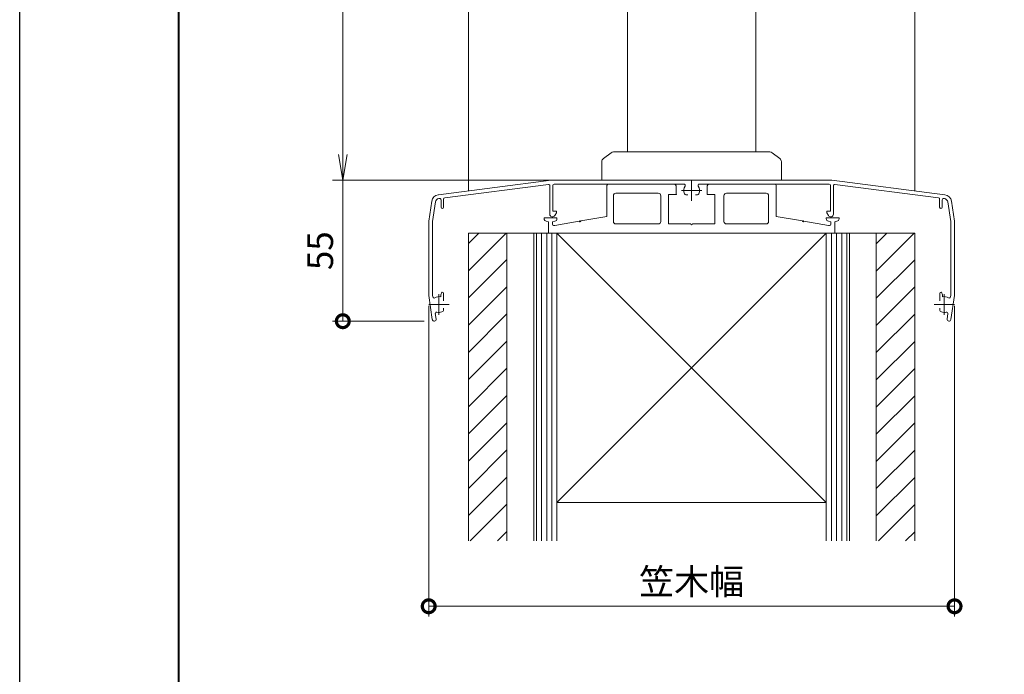
# Model space of a CAD drawing. Units: millimetres. Extents: x 0 to 1680, y 0 to 1188.
# Drawn here: x 0 to 384, y 255 to 511 of the extents above; entities that cross this region are included whole.
import ezdxf

# ---------------------------------------------------------------- set-up
doc = ezdxf.new("R2010")
doc.units = ezdxf.units.MM
doc.linetypes.add('AM_ISO08W050', pattern=[18, 12, -1.5, 3, -1.5])
for name, color, linetype, lineweight in [('AM_0', 7, 'Continuous', 18), ('AM_1', 14, 'Continuous', 40), ('AM_2', 40, 'Continuous', 9), ('AM_5', 3, 'Continuous', 9), ('AM_7', 4, 'AM_ISO08W050', 9), ('AM_8', 1, 'Continuous', 9), ('BLOCK', 7, 'Continuous', 0)]:
    doc.layers.add(name, color=color, linetype=linetype, lineweight=lineweight)
doc.layers.add('AM_VIEWS', color=1, linetype='Continuous', lineweight=25, plot=False)
doc.styles.add('ゴシック', font='msgothic.ttc')
doc.dimstyles.new('VF$0', dxfattribs={"dimtxt": 10, "dimasz": 10, "dimexe": 4, "dimexo": 4, "dimgap": 2.5, "dimtad": 3, "dimdsep": 46, "dimtxsty": 'ゴシック', "dimblk": 'DOTSMALL', "dimcen": 0, "dimclrd": 256, "dimclre": 256, "dimclrt": 2, "dimadec": 0, "dimazin": 2, "dimtp": 0.1, "dimtm": 0.1, "dimtfac": 0.71, "dimtmove": 0, "dimatfit": 3, "dimldrblk": 'OPEN30', "dimfxl": 1, "dimtfill": 1, "dimtfillclr": 256, "dimlwd": -1, "dimlwe": -1, "dimarcsym": 0})

# ---------------------------------------------------------------- blocks, each defined once
blk = doc.blocks.new('A1枠（1：4）DL用 New')
at = {"layer": 'AM_1'}
blk.add_lwpolyline([(-194.5, -138.5), (-194.5, 138.5), (194.5, 138.5), (194.5, -138.5)], close=True, dxfattribs=at)
at = {"layer": 'AM_VIEWS'}
blk.add_lwpolyline([(-210, -148.5), (-210, 148.5), (210, 148.5), (210, -148.5)], close=True, dxfattribs=at)
blk = doc.blocks.new('_Open')
at = {"color": 0, "linetype": 'ByBlock', "lineweight": -2}
for p, q in [((-1, 0.167), (0, 0)), ((-1, -0.167), (0, 0)), ((0, 0), (-1, 0))]:
    blk.add_line(p, q, dxfattribs=at)
blk = doc.blocks.new('*D13')
at = {"layer": 'AM_5', "transparency": 16777216}
for p, q in [((258, 998), (121.97, 998)), ((125.97, 458), (125.97, 988)), ((215.27, 448), (121.97, 448))]:
    blk.add_line(p, q, dxfattribs=at)
at = {"layer": 'Defpoints', "color": 0, "transparency": 16777216}
for p in [(125.97, 998), (262, 998), (219.27, 448)]:
    blk.add_point(p, dxfattribs=at)
at = {"layer": 'AM_5', "transparency": 16777216, "xscale": 10, "yscale": 10, "zscale": 10}
for p, rotation in [((125.97, 998), 90), ((125.97, 448), 270)]:
    blk.add_blockref('_Open', p, dxfattribs=dict(at, rotation=rotation))
at = {"layer": 'AM_5', "color": 2, "transparency": 16777216, "insert": (118.47, 723), "char_height": 10, "attachment_point": 5, "rotation": 90, "style": 'ゴシック', "bg_fill": 3, "box_fill_scale": 1.1, "bg_fill_color": 256, "bg_fill_true_color": 13158600, "bg_fill_transparency": 0}
blk.add_mtext('H1', dxfattribs=at)
blk = doc.blocks.new('_Open30')
at = {"color": 0, "linetype": 'ByBlock', "lineweight": -2}
for p, q in [((-1, 0.268), (0, 0)), ((0, 0), (-1, -0.268)), ((0, 0), (-1, 0))]:
    blk.add_line(p, q, dxfattribs=at)
blk = doc.blocks.new('_DotSmall')
at = {"color": 0, "linetype": 'ByBlock', "const_width": 0.5}
blk.add_lwpolyline([(-0.0625, 0, 1), (0.0625, 0, 1)], format="xyb", close=True, dxfattribs=at)
blk = doc.blocks.new('*D15')
at = {"layer": 'AM_5'}
for p, q in [((215.27, 448), (121.97, 448)), ((125.97, 393.01), (125.97, 448)), ((157.73, 393.01), (121.97, 393.01))]:
    blk.add_line(p, q, dxfattribs=at)
at = {"layer": 'Defpoints', "color": 0}
for p in [(125.97, 448), (219.27, 448), (161.73, 393.01)]:
    blk.add_point(p, dxfattribs=at)
at = {"layer": 'AM_5', "linetype": 'ByBlock', "xscale": 10, "yscale": 10, "zscale": 10, "rotation": 270}
blk.add_blockref('_DotSmall', (125.97, 393.01), dxfattribs=at)
at = {"layer": 'AM_5', "color": 2, "insert": (118.47, 420.5), "char_height": 10, "attachment_point": 5, "rotation": 90, "style": 'ゴシック', "bg_fill": 3, "box_fill_scale": 1.1, "bg_fill_color": 256, "bg_fill_true_color": 13158600, "bg_fill_transparency": 0}
blk.add_mtext('55', dxfattribs=at)
blk = doc.blocks.new('_None')
blk = doc.blocks.new('*D17')
at = {"layer": 'AM_5'}
for p, q in [((159.47, 399), (159.47, 277.83)), ((364.47, 399), (364.47, 277.83)), ((159.47, 281.83), (364.47, 281.83))]:
    blk.add_line(p, q, dxfattribs=at)
at = {"layer": 'Defpoints', "color": 0}
for p in [(159.47, 403), (364.47, 403), (364.47, 281.83)]:
    blk.add_point(p, dxfattribs=at)
at = {"layer": 'AM_5', "linetype": 'ByBlock', "xscale": 10, "yscale": 10, "zscale": 10, "rotation": 180}
blk.add_blockref('_DotSmall', (159.47, 281.83), dxfattribs=at)
at = {"layer": 'AM_5', "linetype": 'ByBlock', "xscale": 10, "yscale": 10, "zscale": 10}
blk.add_blockref('_DotSmall', (364.47, 281.83), dxfattribs=at)
at = {"layer": 'AM_5', "color": 2, "insert": (261.97, 290.17), "char_height": 10, "attachment_point": 5, "style": 'ゴシック', "bg_fill": 3, "box_fill_scale": 1.1, "bg_fill_color": 256, "bg_fill_true_color": 13158600, "bg_fill_transparency": 0}
blk.add_mtext('笠木幅', dxfattribs=at)
blk = doc.blocks.new('支柱取付金具T')
at = {"layer": 'AM_0'}
for p, q in [((-31.4, 10.7), (-34.4, 8.45)), ((-31.4, 10.7), (-34.4, 8.45)), ((-30.5, 11), (0, 11)), ((-30.5, 11), (0, 11)), ((0, 11), (30.5, 11)), ((0, 11), (30.5, 11)), ((34.4, 8.45), (31.4, 10.7)), ((34.4, 8.45), (31.4, 10.7)), ((-35, 7.25), (-35, 0)), ((-35, 7.25), (-35, 0)), ((35, 7.25), (35, 0)), ((35, 7.25), (35, 0)), ((-35, 0), (35, 0))]:
    blk.add_line(p, q, dxfattribs=at)
for centre, start, end in [((-33.5, 7.25), 126.8699, 180), ((-33.5, 7.25), 126.8699, 180), ((-30.5, 9.5), 90, 126.8699), ((-30.5, 9.5), 90, 126.8699), ((30.5, 9.5), 53.1301, 90), ((30.5, 9.5), 53.1301, 90), ((33.5, 7.25), 0, 53.1301), ((33.5, 7.25), 0, 53.1301)]:
    blk.add_arc(centre, 1.5, start, end, dxfattribs=at)
blk = doc.blocks.new('笠木2051-22')
at = {"layer": 'AM_0'}
for p, q in [((-98.75, -5.71), (-54.7, 0)), ((-54.7, 0), (54.7, 0)), ((-96.26, -6.9), (-55.86, -1.66)), ((-55.3, -2.16), (-55.3, -13.24)), ((-54.1, -2), (-54.1, -12.1)), ((-2.99, -1.5), (-53.6, -1.5)), ((2.99, -1.5), (53.6, -1.5)), ((54.1, -2), (54.1, -12.1)), ((98.75, -5.71), (54.7, 0)), ((55.3, -2.16), (55.3, -13.24)), ((96.26, -6.9), (55.86, -1.66)), ((-98.56, -7.2), (-98.26, -7.16)), ((-97.7, -7.65), (-97.7, -10.5)), ((-96.7, -7.39), (-96.7, -10.5)), ((-1.96, -5.75), (-1.45, -5.75)), ((1.96, -5.75), (1.45, -5.75)), ((96.7, -7.39), (96.7, -10.5)), ((97.7, -7.65), (97.7, -10.5)), ((98.56, -7.2), (98.26, -7.16)), ((-101.34, -8.24), (-102.5, -16)), ((-99.85, -8.47), (-101, -16.11)), ((99.85, -8.47), (101, -16.11)), ((101.34, -8.24), (102.5, -16)), ((-54.1, -12.1), (-52.7, -12.1)), ((-53.32, -13.77), (-52.7, -12.7)), ((-52.7, -12.1), (-52.7, -12.7)), ((54.1, -12.1), (52.7, -12.1)), ((52.7, -12.1), (52.7, -12.7)), ((53.32, -13.77), (52.7, -12.7)), ((-102.5, -16), (-102.5, -45)), ((-101, -16.11), (-101, -44.89)), ((101, -16.11), (101, -44.89)), ((102.5, -16), (102.5, -45)), ((-102.5, -45), (-101.1, -54.36)), ((-101, -44.89), (-100.9, -45.52)), ((-97.45, -43.7), (-97.75, -44.7)), ((-97.75, -44.7), (-97.75, -45.49)), ((-97.45, -43.7), (-97.25, -43.7)), ((-96.75, -44.2), (-96.75, -47.05)), ((96.75, -44.2), (96.75, -47.05)), ((97.45, -43.7), (97.25, -43.7)), ((97.45, -43.7), (97.75, -44.7)), ((97.75, -44.7), (97.75, -45.49)), ((101, -44.89), (100.9, -45.52)), ((102.5, -45), (101.1, -54.36)), ((-99.93, -52.05), (-99.61, -54.14)), ((-96.75, -49.95), (-96.75, -50.46)), ((96.75, -49.95), (96.75, -50.46)), ((99.93, -52.05), (99.61, -54.14))]:
    blk.add_line(p, q, dxfattribs=at)
for centre, radius, start, end in [((-55.8, -2.16), 0.5, 0, 97.3838), ((-53.6, -2), 0.5, 90, 180), ((0, -4), 3.1, 146.251, 200.9248), ((-2.99, -2), 0.5, 326.251, 90), ((2.99, -2), 0.5, 90, 213.749), ((0, -4), 3.1, 339.0752, 33.749), ((53.6, -2), 0.5, 0, 90), ((55.8, -2.16), 0.5, 82.6162, 180), ((-98.37, -8.68), 3, 97.3838, 171.4692), ((-98.37, -8.68), 1.5, 97.2769, 171.8415), ((-98.2, -7.65), 0.5, 0, 97.3838), ((-96.2, -7.39), 0.5, 97.3838, 180), ((-1.96, -4.75), 1, 200.9248, 270), ((1.96, -4.75), 1, 270, 339.0752), ((96.2, -7.39), 0.5, 0, 82.6162), ((98.2, -7.65), 0.5, 82.6162, 180), ((98.37, -8.68), 1.5, 8.1585, 82.7231), ((98.37, -8.68), 3, 8.5307, 82.6162), ((-97.2, -10.5), 0.5, 180, 0), ((97.2, -10.5), 0.5, 180, 0), ((-54.24, -13.24), 1.06, 180, 330), ((54.24, -13.24), 1.06, 210, 0), ((-100.41, -45.45), 0.5, 188.5308, 302.0485), ((-98.5, -48.5), 3.1, 75.9992, 122.0485), ((-97.25, -44.2), 0.5, 360, 90), ((97.25, -44.2), 0.5, 90, 180), ((98.5, -48.5), 3.1, 57.9515, 104.0008), ((100.41, -45.45), 0.5, 237.9515, 351.4692), ((-99.43, -51.98), 0.5, 75.013, 188.5308), ((-98.5, -48.5), 3.1, 255.013, 290.9248), ((-97.75, -50.46), 1, 290.9248, 0), ((97.75, -50.46), 1, 180, 249.0752), ((98.5, -48.5), 3.1, 249.0752, 284.987), ((99.43, -51.98), 0.5, 351.4692, 104.987), ((-100.35, -54.25), 0.75, 188.5308, 8.5308), ((100.35, -54.25), 0.75, 171.4692, 351.4692)]:
    blk.add_arc(centre, radius, start, end, dxfattribs=at)
blk = doc.blocks.new('アンカープレートT1')
at = {"layer": 'AM_0'}
for p, q in [((-33, 18.6), (-33, 6.58)), ((-32.5, 19.1), (-7, 19.1)), ((-29.5, 15.6), (-13, 15.6)), ((-6, 18.1), (-6, 15.1)), ((6, 18.1), (6, 15.1)), ((32.5, 19.1), (7, 19.1)), ((29, 15.6), (13.6, 15.6)), ((33, 18.6), (33, 6.58)), ((-30.5, 14.6), (-30.5, 4.6)), ((-12, 14.6), (-12, 4.6)), ((-9, 15.1), (-9, 3.6)), ((-9, 15.1), (-6, 15.1)), ((9, 15.1), (6, 15.1)), ((9, 15.1), (9, 3.6)), ((12.6, 14.6), (12.6, 4.6)), ((30, 14.6), (30, 4.6)), ((-57.5, 6), (-57.5, 5.64)), ((-57.5, 6), (-52.5, 6)), ((-55.8, 4.5), (-56.67, 4.65)), ((-55.8, 4.5), (-55.8, 0)), ((-53.34, 4.66), (-54.3, 4.5)), ((-54.3, 4.5), (-54.3, 3.5)), ((-53.3, 3), (-43.8, 4.68)), ((-52.5, 6), (-52.5, 5.65)), ((-43.2, 4.78), (-33, 6.58)), ((43.2, 4.78), (33, 6.58)), ((53.3, 3), (43.8, 4.68)), ((52.5, 6), (52.5, 5.65)), ((57.5, 6), (52.5, 6)), ((54.3, 4.5), (53.34, 4.66)), ((54.3, 4.5), (54.3, 3.5)), ((56.67, 4.65), (55.8, 4.5)), ((55.8, 4.5), (55.8, 0)), ((57.5, 6), (57.5, 5.64)), ((-55.8, 0), (55.8, 0)), ((-53.8, 3), (-53.3, 3)), ((-29.5, 3.6), (-13, 3.6)), ((-9, 3.6), (-0.3, 3.6)), ((9, 3.6), (0.3, 3.6)), ((29, 3.6), (13.6, 3.6)), ((53.8, 3), (53.3, 3))]:
    blk.add_line(p, q, dxfattribs=at)
for centre, radius, start, end in [((-32.5, 18.6), 0.5, 90, 180), ((-29.5, 14.6), 1, 90, 180), ((-13, 14.6), 1, 0, 90), ((-7, 18.1), 1, 0, 90), ((7, 18.1), 1, 90, 180), ((13.6, 14.6), 1, 90, 180), ((29, 14.6), 1, 0, 90), ((32.5, 18.6), 0.5, 0, 90), ((-56.5, 5.64), 1, 180, 259.992), ((-53.5, 5.65), 1, 279.4623, 0), ((-43.5, 4.73), 0.3, 190, 9.9998), ((-29.5, 4.6), 1, 180, 270), ((-13, 4.6), 1, 270, 0), ((13.6, 4.6), 1, 180, 270), ((29, 4.6), 1, 270, 0), ((43.5, 4.73), 0.3, 170.0002, 350), ((53.5, 5.65), 1, 180, 260.5377), ((56.5, 5.64), 1, 280.008, 0), ((-53.8, 3.5), 0.5, 180, 270), ((0, 3.6), 0.3, 180.0001, 359.9999), ((53.8, 3.5), 0.5, 270, 0)]:
    blk.add_arc(centre, radius, start, end, dxfattribs=at)
for p in [(-6, 15.1), (-43.5, 4.73), (43.5, 4.73)]:
    blk.add_point(p, dxfattribs=at)
blk = doc.blocks.new('躯体11-1212')
at = {"layer": 'AM_8'}
h = blk.add_hatch(dxfattribs=at)
h.set_pattern_fill('_U', color=256, scale=7.5, angle=45, style=0, pattern_type=0)
h.set_pattern_definition([(45, (185.6, -1337.4026), (-5.3033, 5.3033), [])])
h.paths.add_polyline_path([(-72, 0), (-87, 0), (-87, -120), (-72, -120)])
h.paths.add_polyline_path([(87, 0), (72, 0), (72, -120), (87, -120)])
at = {"layer": 'AM_0', "ltscale": 3}
for p, q in [((87, 0), (-87, 0)), ((-87, -120), (-87, 0)), ((-72, -120), (-72, 0)), ((-61.5, 0), (-61.5, -64.29)), ((-61.5, 0), (-61.5, -120)), ((-52.5, 0), (52.5, 0)), ((52.5, 0), (-52.5, -104.99)), ((-52.5, 0), (-52.5, -120)), ((-50, 0), (50, 0)), ((52.5, 0), (52.5, -120)), ((61.5, 0), (61.5, -64.29)), ((61.5, 0), (61.5, -120)), ((52.49, -104.99), (-52.5, -104.99))]:
    blk.add_line(p, q, dxfattribs=at)
at = {"layer": 'AM_0'}
for p, q in [((-87, 0), (-79.5, 0)), ((-52.5, 0), (52.5, -104.99)), ((72, -120), (72, 0)), ((79.5, 0), (87, 0)), ((87, 0), (87, -120))]:
    blk.add_line(p, q, dxfattribs=at)
at = {"layer": 'AM_2', "ltscale": 3}
for p, q in [((-60.5, -120), (-60.5, 0)), ((-58.5, -120), (-58.5, 0)), ((-56.5, -120), (-56.5, 0)), ((-54.5, -120), (-54.5, 0)), ((54.5, 0), (54.5, -120)), ((56.5, 0), (56.5, -120)), ((58.5, 0), (58.5, -120)), ((60.5, 0), (60.5, -120))]:
    blk.add_line(p, q, dxfattribs=at)

msp = doc.modelspace()

# ---------------------------------------------------------------- linework, layer by layer
at = {"layer": 'AM_0'}
for p, q in [((286.974, 698.5), (286.974, 459)), ((348.974, 698.5), (348.974, 443.814))]:
    msp.add_line(p, q, dxfattribs=at)
at = {"layer": 'AM_7'}
msp.add_line((265.974, 444), (257.974, 444), dxfattribs=at)

# ---------------------------------------------------------------- block references
at = {"layer": 'AM_0', "xscale": 4, "yscale": 4, "zscale": 4}
msp.add_blockref('A1枠（1：4）DL用 New', (840, 594), dxfattribs=at)

# ---------------------------------------------------------------- next in the draw order: dimensions: what is measured, and where the dimension line sits
at = {"layer": 'AM_5'}
dim = msp.add_linear_dim(base=(125.974, 998), p1=(219.274, 448), p2=(262, 998), angle=90, text='H1', dimstyle='VF$0', override={"dimblk": 'Open'}, dxfattribs=at)
dim.commit()
dim.dimension.update_dxf_attribs({"geometry": '*D13', "text_midpoint": (118.474, 723)})

# ---------------------------------------------------------------- next in the draw order: linework, layer by layer
at = {"layer": 'AM_0'}
msp.add_line((236.974, 698.5), (236.974, 459), dxfattribs=at)
at = {"layer": 'AM_7'}
msp.add_line((261.974, 448), (261.974, 440), dxfattribs=at)

# ---------------------------------------------------------------- next in the draw order: block references
at = {"layer": 'BLOCK'}
msp.add_blockref('支柱取付金具T', (261.974, 448), dxfattribs=at)

# ---------------------------------------------------------------- next in the draw order: dimensions: what is measured, and where the dimension line sits
at = {"layer": 'AM_5'}
dim = msp.add_linear_dim(base=(125.974, 448), p1=(161.731, 393.008), p2=(219.274, 448), angle=90, dimstyle='VF$0', override={"dimdec": 1, "dimblk1": 'DotSmall', "dimblk2": 'None', "dimsah": 1, "dimtol": 0, "dimlim": 0}, dxfattribs=at)
dim.commit()
dim.dimension.update_dxf_attribs({"geometry": '*D15', "text_midpoint": (118.474, 420.504)})

# ---------------------------------------------------------------- next in the draw order: linework, layer by layer
at = {"layer": 'AM_0'}
msp.add_line((174.974, 698.5), (174.974, 443.814), dxfattribs=at)

# ---------------------------------------------------------------- next in the draw order: block references
at = {"layer": 'BLOCK'}
msp.add_blockref('アンカープレートT1', (261.974, 427.321), dxfattribs=at)

# ---------------------------------------------------------------- next in the draw order: dimensions: what is measured, and where the dimension line sits
at = {"layer": 'AM_5'}
dim = msp.add_linear_dim(base=(364.474, 281.832), p1=(159.474, 403), p2=(364.474, 403), text='笠木幅', dimstyle='VF$0', dxfattribs=at)
dim.commit()
dim.dimension.update_dxf_attribs({"geometry": '*D17', "text_midpoint": (261.974, 290.17)})

# ---------------------------------------------------------------- next in the draw order: linework, layer by layer
at = {"layer": 'AM_7'}
for p, q in [((163.474, 403.5), (163.474, 395.5)), ((360.474, 403.5), (360.474, 395.5)), ((167.474, 399.5), (159.474, 399.5)), ((364.474, 399.5), (356.474, 399.5))]:
    msp.add_line(p, q, dxfattribs=at)

# ---------------------------------------------------------------- next in the draw order: block references
at = {"layer": 'BLOCK'}
for name, p in [('笠木2051-22', (261.974, 448)), ('躯体11-1212', (261.974, 427.321))]:
    msp.add_blockref(name, p, dxfattribs=at)

doc.saveas('drawing.dxf')
